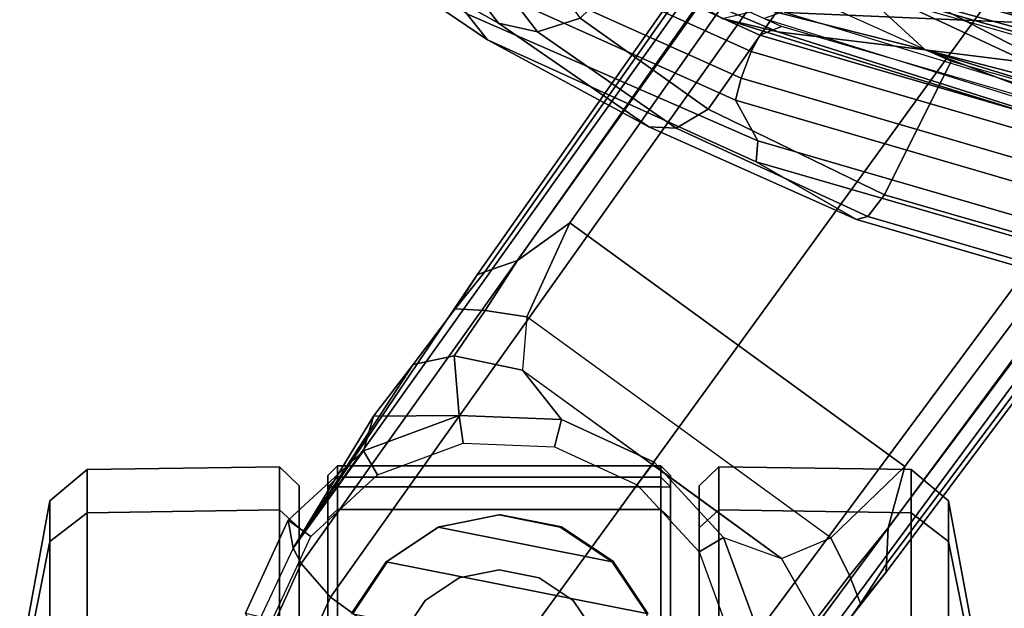
# Model space of a CAD drawing. Units: inches. Extents: x -2 to 220, y -6 to 168.
# Drawn here: x 19 to 21, y 30 to 31 of the extents above; entities that cross this region are included whole.
import ezdxf

# ---------------------------------------------------------------- set-up
doc = ezdxf.new("R2010")
doc.units = ezdxf.units.IN
doc.header["$MEASUREMENT"] = 0
for name, color, linetype in [('SEAT-BASE', 5, 'Continuous'), ('SEAT-CASTER', 5, 'Continuous'), ('SEAT-FRAME', 5, 'Continuous'), ('SEAT-INTERWEAVE', 5, 'Continuous')]:
    doc.layers.add(name, color=color, linetype=linetype)

# ---------------------------------------------------------------- blocks, each defined once
blk = doc.blocks.new('1verus_asusp_syntltlim_adjarms_adjseat_lum_1t')
at = {"layer": 'SEAT-BASE'}
for points in [[(-10.5105, 8.3037, 2.6461), (-10.5681, 8.294, 3.7114), (-10.741, 8.375, 3.6762), (-10.7023, 8.3921, 2.6461)], [(-10.5442, 8.2575, 2.5855), (-10.5105, 8.3037, 2.6461), (-10.7023, 8.3921, 2.6461), (-10.7154, 8.3363, 2.5855)], [(-10.5999, 8.277, 3.7894), (-10.5681, 8.294, 3.7114), (-10.741, 8.375, 3.6762), (-10.7616, 8.3499, 3.7495)], [(-10.6689, 8.2166, 3.8188), (-10.5999, 8.277, 3.7894), (-10.7616, 8.3499, 3.7495), (-10.7992, 8.2759, 3.7861)], [(-10.3672, 8.1486, 2.6461), (-10.3672, 8.1486, 2.9335), (-10.5681, 8.294, 3.7114), (-10.5105, 8.3037, 2.6461)], [(-10.4163, 8.1191, 2.5855), (-10.3672, 8.1486, 2.6461), (-10.5105, 8.3037, 2.6461), (-10.5442, 8.2575, 2.5855)], [(-1.2568, 1.61, 6.4342), (-1.2254, 1.6272, 6.3614), (-10.5681, 8.294, 3.7114), (-10.5999, 8.277, 3.7894)], [(-1.2254, 1.6272, 6.3614), (-1.2626, 1.7589, 4.6526), (-10.0035, 7.9137, 3.3006), (-10.5681, 8.294, 3.7114)], [(-10.2952, 8.1274, 3.013), (-10.2952, 8.1274, 3.013), (-10.5681, 8.294, 3.7114), (-10.1888, 8.0454, 3.1247)], [(-10.0735, 7.9588, 3.2083), (-10.1888, 8.0454, 3.1247), (-10.5681, 8.294, 3.7114), (-10.0035, 7.9137, 3.3006)], [(-10.5681, 8.294, 3.7114), (-10.2952, 8.1274, 3.013), (-10.3672, 8.1486, 2.9335), (-10.5681, 8.294, 3.7114)], [(-10.6689, 8.2166, 3.8188), (-10.7992, 8.2759, 3.7861), (-10.9433, 8.2798, 3.7584), (-10.8901, 7.9122, 3.8188)], [(-1.3038, 1.5544, 6.4698), (-1.2568, 1.61, 6.4342), (-10.5999, 8.277, 3.7894), (-10.6689, 8.2166, 3.8188)], [(-1.3038, 1.5544, 6.4698), (-10.6689, 8.2166, 3.8188), (-10.8901, 7.9122, 3.8188), (-1.5925, 1.1571, 6.4973)], [(-10.3511, 7.9423, 2.5855), (-10.2941, 7.9505, 2.6461), (-10.3672, 8.1486, 2.6461), (-10.4163, 8.1191, 2.5855)], [(-10.2941, 7.9505, 2.6461), (-10.2941, 7.9505, 2.9335), (-10.3672, 8.1486, 2.9335), (-10.3672, 8.1486, 2.6461)], [(-10.2952, 8.1274, 3.013), (-10.2941, 7.9505, 2.9335), (-10.3672, 8.1486, 2.9335), (-10.2952, 8.1274, 3.013)], [(-10.2952, 8.1274, 3.013), (-10.1888, 8.0454, 3.1247), (-10.1709, 7.9613, 3.0762), (-10.2941, 7.9505, 2.9335)], [(-10.0735, 7.9588, 3.2083), (-10.0776, 7.897, 3.1502), (-10.1709, 7.9613, 3.0762), (-10.1888, 8.0454, 3.1247)], [(-10.2941, 7.9505, 2.9335), (-10.1709, 7.9613, 3.0762), (-10.2002, 7.8197, 3.0342), (-10.3023, 7.7395, 2.9335)], [(-10.0901, 7.8109, 3.1336), (-10.2002, 7.8197, 3.0342), (-10.1709, 7.9613, 3.0762), (-10.0776, 7.897, 3.1502)], [(-10.0735, 7.9588, 3.2083), (-9.9976, 7.8976, 3.2497), (-9.974, 7.8298, 3.2069), (-10.0776, 7.897, 3.1502)], [(-10.0035, 7.9137, 3.3006), (-9.9976, 7.8976, 3.2497), (-10.0735, 7.9588, 3.2083)], [(-10.3585, 7.754, 2.5855), (-10.3023, 7.7395, 2.6461), (-10.2941, 7.9505, 2.6461), (-10.3511, 7.9423, 2.5855)], [(-10.3023, 7.7395, 2.6461), (-10.3023, 7.7395, 2.9335), (-10.2941, 7.9505, 2.9335), (-10.2941, 7.9505, 2.6461)], [(-11.1112, 7.6078, 3.8188), (-1.8813, 0.7597, 6.4698), (-1.5925, 1.1571, 6.4973), (-10.8901, 7.9122, 3.8188)], [(-10.0901, 7.8109, 3.1336), (-10.0776, 7.897, 3.1502), (-9.974, 7.8298, 3.2069), (-9.8964, 7.7218, 3.2151)], [(-10.0035, 7.9137, 3.3006), (-1.2626, 1.7589, 4.6526), (-1.2568, 1.7428, 4.6016), (-9.9976, 7.8976, 3.2497)], [(-1.2761, 1.6987, 4.5552), (-9.974, 7.8298, 3.2069), (-9.9976, 7.8976, 3.2497), (-1.2568, 1.7428, 4.6016)], [(-10.2002, 7.8197, 3.0342), (-10.5891, 7.2846, 3.0342), (-10.5467, 7.1826, 3.1336), (-10.0901, 7.8109, 3.1336)], [(-10.3946, 7.5521, 3.0342), (-10.3908, 7.5477, 2.9335), (-10.3023, 7.7395, 2.9335), (-10.2002, 7.8197, 3.0342)], [(-1.2761, 1.6987, 4.5552), (-1.2959, 1.6674, 4.5405), (-9.8964, 7.7218, 3.2151), (-9.974, 7.8298, 3.2069)], [(-10.5467, 7.1826, 3.1336), (-10.0901, 7.8109, 3.1336), (-9.8964, 7.7218, 3.2151), (-10.3992, 7.0298, 3.2151)], [(-10.4374, 7.5828, 2.5855), (-10.3908, 7.5477, 2.6461), (-10.3023, 7.7395, 2.6461), (-10.3585, 7.754, 2.5855)], [(-10.3908, 7.5477, 2.6461), (-10.3908, 7.5477, 2.9335), (-10.3023, 7.7395, 2.9335), (-10.3023, 7.7395, 2.6461)], [(-10.3992, 7.0298, 3.2151), (-9.8964, 7.7218, 3.2151), (-1.2959, 1.6674, 4.5405), (-1.9863, 0.7172, 4.5405)], [(-1.9196, 0.6977, 6.4342), (-1.8813, 0.7597, 6.4698), (-11.1112, 7.6078, 3.8188), (-11.1474, 7.5234, 3.7894)], [(-10.5758, 7.4549, 2.5855), (-10.5458, 7.4043, 2.6461), (-10.3908, 7.5477, 2.6461), (-10.4374, 7.5828, 2.5855)], [(-10.5458, 7.4043, 2.9335), (-10.5891, 7.2846, 3.0342), (-10.3946, 7.5521, 3.0342), (-10.3908, 7.5477, 2.9335)], [(-10.5458, 7.4043, 2.6461), (-10.5458, 7.4043, 2.9335), (-10.3908, 7.5477, 2.9335), (-10.3908, 7.5477, 2.6461)], [(-11.1608, 7.4948, 3.7114), (-1.9262, 0.6626, 6.3614), (-1.9196, 0.6977, 6.4342), (-11.1474, 7.5234, 3.7894)], [(-11.1608, 7.4948, 3.7114), (-10.6176, 7.0684, 3.3006), (-2.063, 0.6573, 4.6526), (-1.9262, 0.6626, 6.3614)], [(-10.6176, 7.0684, 3.3006), (-11.1608, 7.4948, 3.7114), (-10.8001, 7.204, 3.1247), (-10.6822, 7.1211, 3.2083)], [(-10.7526, 7.3897, 2.5855), (-10.744, 7.3312, 2.6461), (-10.5458, 7.4043, 2.6461), (-10.5758, 7.4549, 2.5855)], [(-10.744, 7.3312, 2.6461), (-10.744, 7.3312, 2.9335), (-10.5458, 7.4043, 2.9335), (-10.5458, 7.4043, 2.6461)], [(-10.5458, 7.4043, 2.9335), (-10.5891, 7.2846, 3.0342), (-10.7147, 7.2129, 3.0762), (-10.744, 7.3312, 2.9335)], [(-10.6246, 7.1441, 3.1502), (-10.7147, 7.2129, 3.0762), (-10.5891, 7.2846, 3.0342), (-10.5467, 7.1826, 3.1336)], [(-10.8001, 7.204, 3.1247), (-10.7147, 7.2129, 3.0762), (-10.6246, 7.1441, 3.1502), (-10.6822, 7.1211, 3.2083)], [(-10.3992, 7.0298, 3.2151), (-10.5261, 7.0642, 3.2079), (-10.6246, 7.1441, 3.1502), (-10.5467, 7.1826, 3.1336)], [(-10.6246, 7.1441, 3.1502), (-10.5261, 7.0642, 3.2079), (-10.6005, 7.0678, 3.2497), (-10.6822, 7.1211, 3.2083)], [(-10.6822, 7.1211, 3.2083), (-10.6822, 7.1211, 3.2083), (-10.6005, 7.0678, 3.2497), (-10.6176, 7.0684, 3.3006)], [(-10.6005, 7.0678, 3.2497), (-2.0458, 0.6567, 4.6016), (-2.063, 0.6573, 4.6526), (-10.6176, 7.0684, 3.3006)], [(-2.0458, 0.6567, 4.6016), (-10.6005, 7.0678, 3.2497), (-10.5261, 7.0642, 3.2079), (-2.0099, 0.6887, 4.5552)], [(-10.5261, 7.0642, 3.2079), (-10.3992, 7.0298, 3.2151), (-1.9863, 0.7172, 4.5405), (-2.0099, 0.6887, 4.5552)]]:
    blk.add_3dface(points, dxfattribs=at)
at = {"layer": 'SEAT-CASTER'}
for points in [[(-11.0334, 8.8588, 1.7263), (-10.795, 8.7963, 1.9648), (-10.5546, 8.7963, 1.6049), (-10.8661, 8.8588, 1.4759)], [(-10.8661, 8.8588, 0.885), (-10.5546, 8.7963, 0.756), (-10.795, 8.7963, 0.3961), (-11.0334, 8.8588, 0.6345)], [(-10.8661, 8.8588, 1.4759), (-10.5546, 8.7963, 1.6049), (-10.4702, 8.7963, 1.1804), (-10.8073, 8.8588, 1.1804)], [(-10.8073, 8.8588, 1.1804), (-10.4702, 8.7963, 1.1804), (-10.5546, 8.7963, 0.756), (-10.8661, 8.8588, 0.885)], [(-10.795, 8.7963, 1.9648), (-10.7496, 8.7192, 2.0102), (-10.4952, 8.7192, 1.6295), (-10.5546, 8.7963, 1.6049)], [(-10.5546, 8.7963, 0.756), (-10.4952, 8.7192, 0.7314), (-10.7496, 8.7192, 0.3507), (-10.795, 8.7963, 0.3961)], [(-10.5546, 8.7963, 1.6049), (-10.4952, 8.7192, 1.6295), (-10.4059, 8.7192, 1.1804), (-10.4702, 8.7963, 1.1804)], [(-10.4702, 8.7963, 1.1804), (-10.4059, 8.7192, 1.1804), (-10.4952, 8.7192, 0.7314), (-10.5546, 8.7963, 0.756)], [(-10.7496, 8.7192, 2.0102), (-10.7435, 8.3221, 2.0135), (-10.4891, 8.3221, 1.6328), (-10.4952, 8.7192, 1.6295)], [(-10.4952, 8.7192, 0.7314), (-10.4891, 8.3221, 0.7346), (-10.7435, 8.3221, 0.3539), (-10.7496, 8.7192, 0.3507)], [(-10.4952, 8.7192, 1.6295), (-10.4891, 8.3221, 1.6328), (-10.3998, 8.3221, 1.1837), (-10.4059, 8.7192, 1.1804)], [(-10.4059, 8.7192, 1.1804), (-10.3998, 8.3221, 1.1837), (-10.4891, 8.3221, 0.7346), (-10.4952, 8.7192, 0.7314)], [(-10.7435, 8.3221, 2.0135), (-10.773, 8.2814, 1.9868), (-10.5258, 8.2814, 1.6168), (-10.4891, 8.3221, 1.6328)], [(-10.4891, 8.3221, 0.7346), (-10.5258, 8.2814, 0.744), (-10.773, 8.2814, 0.3741), (-10.7435, 8.3221, 0.3539)], [(-10.4891, 8.3221, 1.6328), (-10.5258, 8.2814, 1.6168), (-10.439, 8.2814, 1.1804), (-10.3998, 8.3221, 1.1837)], [(-10.3998, 8.3221, 1.1837), (-10.439, 8.2814, 1.1804), (-10.5258, 8.2814, 0.744), (-10.4891, 8.3221, 0.7346)], [(-10.5258, 8.2814, 0.744), (-10.439, 8.2814, 1.1804), (-12.7198, 8.2814, 1.1804), (-12.6329, 8.2814, 0.744)], [(-10.5258, 8.2814, 1.6168), (-12.6329, 8.2814, 1.6168), (-12.7198, 8.2814, 1.1804), (-10.439, 8.2814, 1.1804)], [(-12.3857, 8.2814, 0.3741), (-10.773, 8.2814, 0.3741), (-10.5258, 8.2814, 0.744), (-12.6329, 8.2814, 0.744)], [(-12.3857, 8.2814, 1.9868), (-12.6329, 8.2814, 1.6168), (-10.5258, 8.2814, 1.6168), (-10.773, 8.2814, 1.9868)], [(-10.4183, 8.2223, 1.1804), (-10.4413, 8.2223, 0.9504), (-12.7175, 8.2223, 0.9504), (-12.7405, 8.2223, 1.1804)], [(-10.4183, 8.2223, 1.1804), (-12.7405, 8.2223, 1.1804), (-12.6521, 8.2223, 1.6248), (-10.5066, 8.2223, 1.6248)], [(-10.4413, 8.2023, 0.9304), (-12.7175, 8.2023, 0.9304), (-12.7175, 8.2223, 0.9504), (-10.4413, 8.2223, 0.9504)], [(-10.7583, 8.2223, 2.0015), (-10.5066, 8.2223, 1.6248), (-12.6521, 8.2223, 1.6248), (-12.4004, 8.2223, 2.0015)], [(-10.5066, 8.2223, 1.6248), (-10.4882, 8.2023, 1.6324), (-10.7442, 8.2023, 2.0156), (-10.7583, 8.2223, 2.0015)], [(-10.4183, 8.2223, 1.1804), (-10.3983, 8.2023, 1.1804), (-10.4882, 8.2023, 1.6324), (-10.5066, 8.2223, 1.6248)], [(-10.4413, 8.2223, 0.9504), (-10.4217, 8.2023, 0.9465), (-10.3983, 8.2023, 1.1804), (-10.4183, 8.2223, 1.1804)], [(-10.4413, 8.2023, 0.9304), (-10.4413, 8.2223, 0.9504), (-10.4217, 8.2023, 0.9465)], [(-12.7175, 7.5337, 0.9304), (-12.7175, 8.2023, 0.9304), (-10.4413, 8.2023, 0.9304), (-10.4413, 7.5337, 0.9304)], [(-10.4882, 7.5337, 1.6324), (-10.4882, 8.2023, 1.6324), (-10.7442, 8.2023, 2.0156), (-10.7442, 7.5337, 2.0156)], [(-10.3983, 7.5337, 1.1804), (-10.3983, 8.2023, 1.1804), (-10.4882, 8.2023, 1.6324), (-10.4882, 7.5337, 1.6324)], [(-10.4413, 7.5337, 0.9304), (-10.4413, 8.2023, 0.9304), (-10.4217, 8.2023, 0.9465), (-10.4217, 7.5337, 0.9465)], [(-10.4217, 7.5337, 0.9465), (-10.4217, 8.2023, 0.9465), (-10.3983, 8.2023, 1.1804), (-10.3983, 7.5337, 1.1804)], [(-10.7031, 8.1729, 2.3104), (-10.8294, 7.538, 2.3104), (-10.7031, 7.5631, 2.3104), (-10.596, 8.1013, 2.3104)], [(-10.7031, 8.1729, 2.3104), (-10.596, 8.1013, 2.3104), (-10.5956, 8.0985, 1.7933), (-10.7027, 8.1701, 1.9533)], [(-10.5245, 7.9943, 2.3104), (-10.596, 8.1013, 2.3104), (-10.7031, 7.5631, 2.3104), (-10.596, 7.6346, 2.3104)], [(-10.596, 8.1013, 2.3104), (-10.5245, 7.9943, 2.3104), (-10.5241, 7.9915, 1.6864), (-10.5956, 8.0985, 1.7933)], [(-10.7465, 8.068, 3.4128), (-10.6762, 8.0211, 3.4128), (-10.6762, 8.0211, 2.3304), (-10.7465, 8.068, 2.3304)], [(-10.6762, 8.0211, 3.4128), (-10.6293, 7.9509, 3.4128), (-10.6293, 7.9509, 2.3304), (-10.6762, 8.0211, 2.3304)], [(-10.5245, 7.9943, 2.3104), (-10.596, 7.6346, 2.3104), (-10.5245, 7.7417, 2.3104), (-10.4994, 7.868, 2.3104)], [(-10.5245, 7.9943, 2.3104), (-10.4994, 7.868, 2.3104), (-10.4989, 7.8652, 1.6487), (-10.5241, 7.9915, 1.6864)], [(-10.6293, 7.9509, 3.4128), (-10.6128, 7.868, 3.4128), (-10.6128, 7.868, 2.3304), (-10.6293, 7.9509, 2.3304)], [(-10.6128, 7.868, 3.4128), (-10.6293, 7.7851, 3.4128), (-10.6293, 7.7851, 2.3304), (-10.6128, 7.868, 2.3304)], [(-10.4994, 7.868, 2.3104), (-10.5245, 7.7417, 2.3104), (-10.5241, 7.7389, 1.6864), (-10.4989, 7.8652, 1.6487)], [(-10.6293, 7.7851, 3.4128), (-10.6762, 7.7149, 3.4128), (-10.6762, 7.7149, 2.3304), (-10.6293, 7.7851, 2.3304)], [(-10.5245, 7.7417, 2.3104), (-10.596, 7.6346, 2.3104), (-10.5956, 7.6319, 1.7933), (-10.5241, 7.7389, 1.6864)], [(-10.7465, 7.6679, 2.3304), (-10.7465, 7.6679, 3.4128), (-10.6762, 7.7149, 3.4128), (-10.6762, 7.7149, 2.3304)], [(-10.596, 7.6346, 2.3104), (-10.7031, 7.5631, 2.3104), (-10.7027, 7.5603, 1.9533), (-10.5956, 7.6319, 1.7933)], [(-12.7175, 7.5137, 0.9504), (-12.7175, 7.5337, 0.9304), (-10.4413, 7.5337, 0.9304), (-10.4413, 7.5137, 0.9504)], [(-10.5066, 7.5137, 1.6248), (-10.4882, 7.5337, 1.6324), (-10.7442, 7.5337, 2.0156), (-10.7583, 7.5137, 2.0015)], [(-10.4183, 7.5137, 1.1804), (-10.3983, 7.5337, 1.1804), (-10.4882, 7.5337, 1.6324), (-10.5066, 7.5137, 1.6248)], [(-10.4413, 7.5137, 0.9504), (-10.4217, 7.5337, 0.9465), (-10.3983, 7.5337, 1.1804), (-10.4183, 7.5137, 1.1804)], [(-12.7175, 7.5137, 0.9504), (-10.4413, 7.5137, 0.9504), (-10.4183, 7.5137, 1.1804), (-12.7405, 7.5137, 1.1804)], [(-12.6521, 7.5137, 1.6248), (-12.7405, 7.5137, 1.1804), (-10.4183, 7.5137, 1.1804), (-10.5066, 7.5137, 1.6248)], [(-12.6521, 7.5137, 1.6248), (-10.5066, 7.5137, 1.6248), (-10.7583, 7.5137, 2.0015), (-12.4004, 7.5137, 2.0015)], [(-12.6329, 7.4546, 0.744), (-12.7198, 7.4546, 1.1804), (-10.439, 7.4546, 1.1804), (-10.5258, 7.4546, 0.744)], [(-10.439, 7.4546, 1.1804), (-12.7198, 7.4546, 1.1804), (-12.6329, 7.4546, 1.6168), (-10.5258, 7.4546, 1.6168)], [(-12.6329, 7.4546, 0.744), (-10.5258, 7.4546, 0.744), (-10.773, 7.4546, 0.3741), (-12.3857, 7.4546, 0.3741)], [(-10.773, 7.4546, 1.9868), (-10.5258, 7.4546, 1.6168), (-12.6329, 7.4546, 1.6168), (-12.3857, 7.4546, 1.9868)], [(-10.4891, 7.4139, 1.6328), (-10.5258, 7.4546, 1.6168), (-10.773, 7.4546, 1.9868), (-10.7435, 7.4139, 2.0135)], [(-10.7435, 7.4139, 0.3539), (-10.773, 7.4546, 0.3741), (-10.5258, 7.4546, 0.744), (-10.4891, 7.4139, 0.7346)], [(-10.3998, 7.4139, 1.1837), (-10.439, 7.4546, 1.1804), (-10.5258, 7.4546, 1.6168), (-10.4891, 7.4139, 1.6328)], [(-10.4891, 7.4139, 0.7346), (-10.5258, 7.4546, 0.744), (-10.439, 7.4546, 1.1804), (-10.3998, 7.4139, 1.1837)], [(-10.4952, 7.0167, 1.6295), (-10.4891, 7.4139, 1.6328), (-10.7435, 7.4139, 2.0135), (-10.7496, 7.0167, 2.0102)], [(-10.7496, 7.0167, 0.3507), (-10.7435, 7.4139, 0.3539), (-10.4891, 7.4139, 0.7346), (-10.4952, 7.0167, 0.7314)], [(-10.4059, 7.0167, 1.1804), (-10.3998, 7.4139, 1.1837), (-10.4891, 7.4139, 1.6328), (-10.4952, 7.0167, 1.6295)], [(-10.4952, 7.0167, 0.7314), (-10.4891, 7.4139, 0.7346), (-10.3998, 7.4139, 1.1837), (-10.4059, 7.0167, 1.1804)], [(-10.5546, 6.9397, 1.6049), (-10.4952, 7.0167, 1.6295), (-10.7496, 7.0167, 2.0102), (-10.795, 6.9397, 1.9648)], [(-10.795, 6.9397, 0.3961), (-10.7496, 7.0167, 0.3507), (-10.4952, 7.0167, 0.7314), (-10.5546, 6.9397, 0.756)], [(-10.4702, 6.9397, 1.1804), (-10.4059, 7.0167, 1.1804), (-10.4952, 7.0167, 1.6295), (-10.5546, 6.9397, 1.6049)], [(-10.5546, 6.9397, 0.756), (-10.4952, 7.0167, 0.7314), (-10.4059, 7.0167, 1.1804), (-10.4702, 6.9397, 1.1804)], [(-10.8661, 6.8772, 1.4759), (-10.5546, 6.9397, 1.6049), (-10.795, 6.9397, 1.9648), (-11.0334, 6.8772, 1.7263)], [(-11.0334, 6.8772, 0.6345), (-10.795, 6.9397, 0.3961), (-10.5546, 6.9397, 0.756), (-10.8661, 6.8772, 0.885)], [(-10.8073, 6.8772, 1.1804), (-10.4702, 6.9397, 1.1804), (-10.5546, 6.9397, 1.6049), (-10.8661, 6.8772, 1.4759)], [(-10.8661, 6.8772, 0.885), (-10.5546, 6.9397, 0.756), (-10.4702, 6.9397, 1.1804), (-10.8073, 6.8772, 1.1804)]]:
    blk.add_3dface(points, dxfattribs=at)
at = {"layer": 'SEAT-FRAME'}
for points in [[(-9.0003, 8.4781, 38.0038), (-9.2797, 8.0263, 37.6938), (-9.4841, 7.8694, 38.1375), (-9.2444, 8.2958, 38.5705)], [(-9.4644, 7.9345, 39.101), (-9.1747, 8.3664, 38.6481), (-9.2444, 8.2958, 38.5705), (-9.5185, 7.892, 38.988)], [(-9.2444, 8.2958, 38.5705), (-9.4841, 7.8694, 38.1375), (-9.6978, 7.5588, 38.4849), (-9.5185, 7.892, 38.988)], [(-9.4841, 7.8694, 38.1375), (-9.2797, 8.0263, 37.6938), (-9.3115, 7.9351, 37.6658), (-9.5017, 7.7891, 38.0816)], [(-9.643, 7.3797, 39.4255), (-9.3639, 7.9996, 39.1888), (-9.4644, 7.9345, 39.101), (-9.7267, 7.3334, 39.3243)], [(-9.5975, 7.368, 39.4617), (-9.3153, 7.9965, 39.2254), (-9.3639, 7.9996, 39.1888), (-9.643, 7.3797, 39.4255)], [(-9.5424, 7.3472, 39.4552), (-9.2627, 7.9659, 39.224), (-9.3153, 7.9965, 39.2254), (-9.5975, 7.368, 39.4617)], [(-9.5088, 7.3291, 39.4098), (-9.2375, 7.9261, 39.1854), (-9.2627, 7.9659, 39.224), (-9.5424, 7.3472, 39.4552)], [(-9.5017, 7.7891, 38.0816), (-9.3115, 7.9351, 37.6658), (-9.2955, 7.8363, 37.6551), (-9.4739, 7.7009, 38.0453)], [(-9.7267, 7.3334, 39.3243), (-9.4644, 7.9345, 39.101), (-9.5185, 7.892, 38.988), (-9.77, 7.337, 39.1903)], [(-9.2304, 7.8583, 39.0936), (-9.2375, 7.9261, 39.1854), (-9.5088, 7.3291, 39.4098), (-9.4911, 7.2843, 39.3111)], [(-9.5185, 7.892, 38.988), (-9.6978, 7.5588, 38.4849), (-9.8895, 7.1298, 38.6899), (-9.77, 7.337, 39.1903)], [(-9.6978, 7.5588, 38.4849), (-9.4841, 7.8694, 38.1375), (-9.5017, 7.7891, 38.0816), (-9.7011, 7.5023, 38.4061)], [(-9.7011, 7.5023, 38.4061), (-9.5017, 7.7891, 38.0816), (-9.4739, 7.7009, 38.0453), (-9.6615, 7.4365, 38.3465)], [(-9.4144, 7.2629, 38.1391), (-9.6615, 7.4365, 38.3465), (-9.4739, 7.7009, 38.0453), (-9.2578, 7.476, 37.8637)], [(-9.8895, 7.1298, 38.6899), (-9.6978, 7.5588, 38.4849), (-9.7011, 7.5023, 38.4061), (-9.8829, 7.106, 38.6017)], [(-9.8829, 7.106, 38.6017), (-9.7011, 7.5023, 38.4061), (-9.6615, 7.4365, 38.3465), (-9.8381, 7.0719, 38.5295)], [(-9.8381, 7.0719, 38.5295), (-9.6615, 7.4365, 38.3465), (-9.4144, 7.2629, 38.1391), (-9.5625, 6.9341, 38.2747)], [(-10.2491, 5.5366, 39.3801), (-10.1804, 5.5367, 39.4924), (-9.643, 7.3797, 39.4255), (-9.7267, 7.3334, 39.3243)], [(-10.1346, 5.5261, 39.5283), (-9.5975, 7.368, 39.4617), (-9.643, 7.3797, 39.4255), (-10.1804, 5.5367, 39.4924)], [(-10.0776, 5.5117, 39.5213), (-9.5424, 7.3472, 39.4552), (-9.5975, 7.368, 39.4617), (-10.1346, 5.5261, 39.5283)], [(-10.0417, 5.5015, 39.4754), (-9.5088, 7.3291, 39.4098), (-9.5424, 7.3472, 39.4552), (-10.0776, 5.5117, 39.5213)], [(-9.77, 7.337, 39.1903), (-9.8895, 7.1298, 38.6899), (-10.3947, 5.3894, 38.7868), (-10.2896, 5.5437, 39.2613)], [(-10.2491, 5.5366, 39.3801), (-9.7267, 7.3334, 39.3243), (-9.77, 7.337, 39.1903), (-10.2896, 5.5437, 39.2613)], [(-9.4911, 7.2843, 39.3111), (-9.5088, 7.3291, 39.4098), (-10.0417, 5.5015, 39.4754), (-10.0095, 5.5015, 39.3732)], [(-10.3947, 5.3894, 38.7868), (-9.8895, 7.1298, 38.6899), (-9.8829, 7.106, 38.6017), (-10.3844, 5.3841, 38.6896)], [(-10.3844, 5.3841, 38.6896), (-9.8829, 7.106, 38.6017), (-9.8381, 7.0719, 38.5295), (-10.3299, 5.3681, 38.6099)], [(-9.9196, 5.3513, 39.444), (-9.69, 5.3334, 38.7), (-9.1922, 7.0582, 38.6351), (-9.4273, 7.0854, 39.3878)], [(-9.9134, 5.3508, 39.4793), (-9.421, 7.0851, 39.4229), (-9.4273, 7.0854, 39.3878), (-9.9196, 5.3513, 39.444)], [(-9.882, 5.3435, 39.4949), (-9.3904, 7.0759, 39.4387), (-9.421, 7.0851, 39.4229), (-9.9134, 5.3508, 39.4793)], [(-10.0079, 5.368, 38.336), (-10.3299, 5.3681, 38.6099), (-9.8381, 7.0719, 38.5295), (-9.5625, 6.9341, 38.2747)], [(-9.882, 5.3435, 39.4949), (-9.8127, 5.3435, 39.4931), (-9.3213, 7.0729, 39.4371), (-9.3904, 7.0759, 39.4387)], [(-9.746, 5.3264, 39.4693), (-9.2557, 7.0503, 39.4137), (-9.3213, 7.0729, 39.4371), (-9.8127, 5.3435, 39.4931)], [(-9.7058, 5.3148, 39.4096), (-9.2164, 7.0346, 39.354), (-9.2557, 7.0503, 39.4137), (-9.746, 5.3264, 39.4693)], [(-9.7058, 5.3148, 39.4096), (-9.4791, 5.3167, 38.6901), (-9.0662, 6.7855, 38.6494), (-9.2164, 7.0346, 39.354)]]:
    blk.add_3dface(points, dxfattribs=at)
at = {"layer": 'SEAT-INTERWEAVE'}
for points in [[(-9.4018, 7.5273, 39.394), (-9.4018, 7.5273, 39.394), (-9.5391, 6.9877, 39.479), (-9.1597, 7.4013, 39.4299)], [(-9.4018, 7.5273, 39.394), (-9.4018, 7.5273, 39.394), (-9.5018, 7.2925, 39.4231), (-9.5391, 6.9877, 39.479)], [(-9.4744, 7.4065, 39.3421), (-9.4744, 7.4065, 39.3421), (-9.5018, 7.2925, 39.4231), (-9.4018, 7.5273, 39.394)], [(-9.0849, 7.447, 39.386), (-9.0849, 7.447, 39.386), (-9.7164, 5.3431, 39.4903), (-9.5534, 5.2099, 39.1405)], [(-9.1597, 7.4013, 39.4299), (-9.1597, 7.4013, 39.4299), (-9.7164, 5.3431, 39.4903), (-9.0849, 7.447, 39.386)], [(-9.0849, 7.447, 39.386), (-9.0849, 7.447, 39.386), (-9.5534, 5.2099, 39.1405), (-8.8581, 6.9218, 38.5456)], [(-9.4744, 7.4065, 39.3421), (-9.4744, 7.4065, 39.3421), (-9.4049, 7.1173, 38.8385), (-9.879, 6.1004, 39.455)], [(-9.879, 6.1004, 39.455), (-9.879, 6.1004, 39.455), (-9.5018, 7.2925, 39.4231), (-9.4744, 7.4065, 39.3421)], [(-9.1597, 7.4013, 39.4299), (-9.1597, 7.4013, 39.4299), (-9.7162, 5.5688, 39.5184), (-9.7164, 5.3431, 39.4903)], [(-9.7162, 5.5688, 39.5184), (-9.7162, 5.5688, 39.5184), (-9.1597, 7.4013, 39.4299), (-9.5391, 6.9877, 39.479)], [(-9.5029, 6.3061, 39.4626), (-9.5029, 6.3061, 39.4626), (-9.1605, 7.3959, 39.4009), (-9.1806, 7.2592, 39.4101)], [(-9.4616, 7.2779, 39.4215), (-9.4616, 7.2779, 39.4215), (-9.1605, 7.3959, 39.4009), (-9.5029, 6.3061, 39.4626)], [(-9.7932, 6.2989, 39.4072), (-9.7932, 6.2989, 39.4072), (-9.3885, 7.0789, 38.8505), (-9.4746, 7.3202, 39.3723)], [(-9.5018, 7.2925, 39.4231), (-9.5018, 7.2925, 39.4231), (-9.879, 6.1004, 39.455), (-9.5391, 6.9877, 39.479)], [(-9.5029, 6.3061, 39.4626), (-9.5029, 6.3061, 39.4626), (-9.8239, 6.0953, 39.472), (-9.4616, 7.2779, 39.4215)], [(-8.8847, 6.9263, 38.5332), (-8.8847, 6.9263, 38.5332), (-9.5413, 6.0814, 39.461), (-9.1806, 7.2592, 39.4101)], [(-9.5413, 6.0814, 39.461), (-9.5413, 6.0814, 39.461), (-9.5029, 6.3061, 39.4626), (-9.1806, 7.2592, 39.4101)], [(-9.879, 6.1004, 39.455), (-9.879, 6.1004, 39.455), (-9.4049, 7.1173, 38.8385), (-10.0338, 4.8419, 38.9125)], [(-9.3885, 7.0789, 38.8505), (-9.3885, 7.0789, 38.8505), (-10.0338, 4.8419, 38.9125), (-9.4049, 7.1173, 38.8385)], [(-10.0338, 4.8419, 38.9125), (-10.0338, 4.8419, 38.9125), (-9.3885, 7.0789, 38.8505), (-10.0175, 4.7857, 38.9226)], [(-10.0175, 4.7857, 38.9226), (-10.0175, 4.7857, 38.9226), (-9.3885, 7.0789, 38.8505), (-9.7932, 6.2989, 39.4072)], [(-9.5391, 6.9877, 39.479), (-9.5391, 6.9877, 39.479), (-10.2501, 4.2393, 39.5562), (-9.7162, 5.5688, 39.5184)], [(-9.5391, 6.9877, 39.479), (-9.5391, 6.9877, 39.479), (-10.1786, 4.9066, 39.4944), (-10.2501, 4.2393, 39.5562)], [(-9.5391, 6.9877, 39.479), (-9.5391, 6.9877, 39.479), (-9.879, 6.1004, 39.455), (-10.1786, 4.9066, 39.4944)], [(-9.5534, 5.2099, 39.1405), (-9.5534, 5.2099, 39.1405), (-9.0666, 5.7793, 38.4347), (-8.8581, 6.9218, 38.5456)], [(-9.5413, 6.0814, 39.461), (-9.5413, 6.0814, 39.461), (-8.8847, 6.9263, 38.5332), (-9.0927, 5.7835, 38.4214)]]:
    blk.add_3dface(points, dxfattribs=at)

msp = doc.modelspace()

# ---------------------------------------------------------------- block references
at = {"rotation": 90}
msp.add_blockref('1verus_asusp_syntltlim_adjarms_adjseat_lum_1t', (27.7187, 40.2666), dxfattribs=at)

doc.saveas('drawing.dxf')
